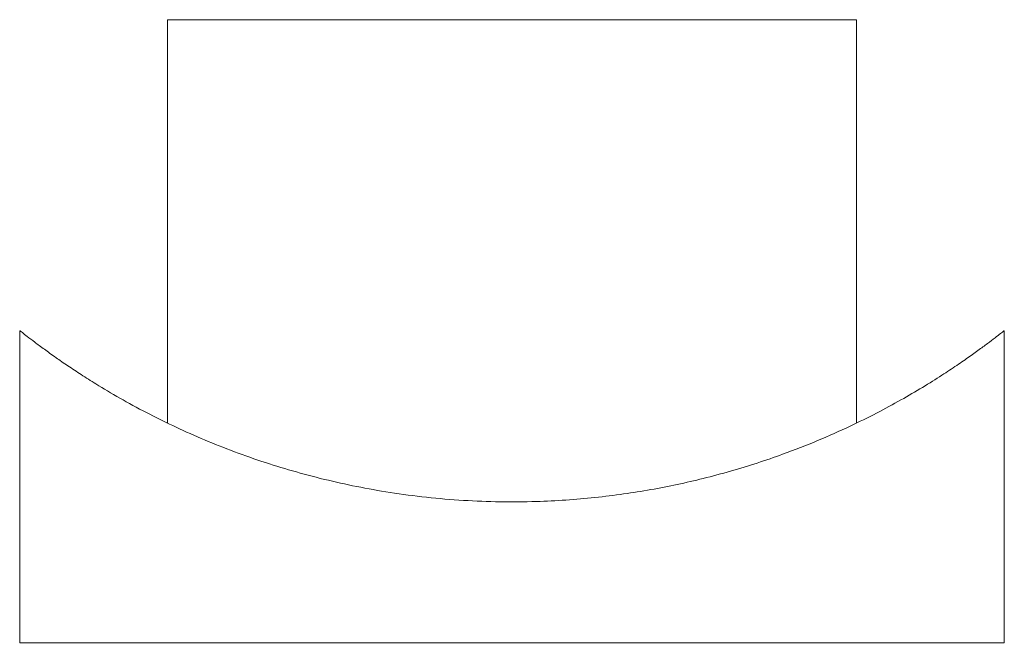
# Model space of a CAD drawing. Units: millimetres. Extents: x 5 to 292, y 5 to 205.
# Drawn here: x 127 to 157, y 116 to 135 of the extents above; entities that cross this region are included whole.
import ezdxf

# ---------------------------------------------------------------- set-up
doc = ezdxf.new("R2010")
doc.units = ezdxf.units.MM

msp = doc.modelspace()

# ---------------------------------------------------------------- linework, layer by layer
at = {"color": 7, "linetype": 'Continuous', "lineweight": 15}
for p, q in [((131.507, 135.064), (131.507, 122.761)), ((152.507, 135.064), (131.507, 135.064)), ((152.507, 122.764), (152.507, 135.064)), ((127.007, 125.58), (127.007, 116.064)), ((157.007, 116.064), (157.007, 125.581)), ((127.007, 116.064), (142.007, 116.064)), ((136.526, 116.064), (136.526, 116.052)), ((137.38, 116.064), (137.38, 116.052)), ((137.848, 116.052), (137.848, 116.064)), ((138.113, 116.064), (138.113, 116.052)), ((138.485, 116.064), (138.485, 116.052)), ((139.099, 116.064), (139.099, 116.052)), ((139.563, 116.052), (139.563, 116.064)), ((139.873, 116.064), (139.873, 116.052)), ((140.559, 116.064), (140.559, 116.052)), ((141.886, 116.052), (141.886, 116.064)), ((142.007, 116.064), (157.007, 116.064)), ((143.128, 116.052), (143.128, 116.064)), ((143.141, 116.052), (143.141, 116.064)), ((143.759, 116.052), (143.759, 116.064)), ((145.436, 116.052), (145.436, 116.064)), ((146.146, 116.064), (146.146, 116.052)), ((146.626, 116.052), (146.626, 116.064)), ((147.54, 116.064), (147.54, 116.052)), ((147.795, 116.064), (147.795, 116.052)), ((147.911, 116.052), (147.911, 116.064)), ((148.087, 116.052), (148.087, 116.064))]:
    msp.add_line(p, q, dxfattribs=at)
msp.add_open_spline([(156.998, 125.581), (156.999, 125.581), (157.002, 125.584), (156.929, 125.526), (156.784, 125.413), (156.568, 125.247), (156.291, 125.041), (155.958, 124.8), (155.564, 124.527), (155.089, 124.211), (154.525, 123.858), (153.861, 123.469), (153.125, 123.07), (152.282, 122.652), (151.331, 122.228), (150.375, 121.853), (149.482, 121.545), (148.673, 121.297), (147.859, 121.079), (147.045, 120.891), (146.236, 120.733), (145.398, 120.598), (144.533, 120.491), (143.645, 120.414), (142.679, 120.366), (141.638, 120.359), (140.518, 120.401), (139.397, 120.497), (138.309, 120.641), (137.27, 120.826), (136.276, 121.047), (135.311, 121.304), (134.354, 121.601), (133.422, 121.934), (132.515, 122.301), (131.66, 122.686), (130.831, 123.099), (130.045, 123.528), (129.392, 123.917), (128.874, 124.245), (128.468, 124.514), (128.089, 124.776), (127.747, 125.022), (127.453, 125.241), (127.226, 125.415), (127.078, 125.531), (127.008, 125.586), (127.014, 125.581), (127.016, 125.58)], degree=3, knots=[0, 0, 0, 0, 0.012039, 0.03314, 0.054885, 0.076632, 0.097391, 0.118152, 0.139343, 0.160536, 0.185146, 0.209756, 0.234896, 0.260036, 0.28847, 0.316903, 0.336471, 0.356057, 0.375622, 0.393441, 0.411278, 0.429095, 0.447625, 0.466176, 0.484704, 0.507592, 0.53048, 0.554087, 0.577696, 0.599821, 0.621947, 0.644605, 0.667264, 0.691671, 0.716081, 0.741033, 0.765987, 0.793807, 0.821627, 0.840709, 0.859806, 0.878884, 0.900821, 0.922756, 0.945288, 0.967817, 0.989785, 1, 1, 1, 1], dxfattribs=at)

doc.saveas('drawing.dxf')
